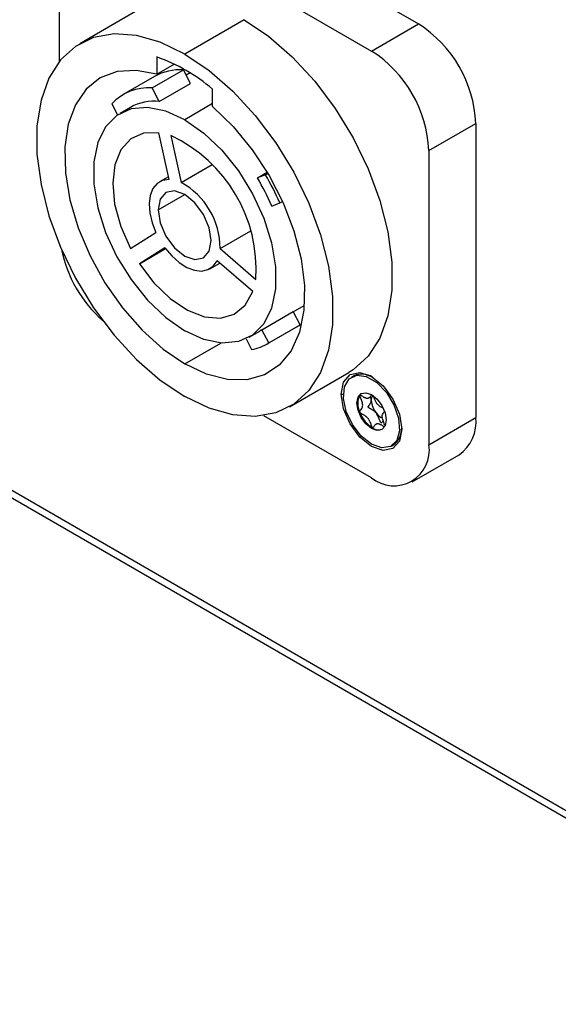
# Model space of a CAD drawing. Units: millimetres. Extents: x 0 to 420, y 0 to 297.
# Drawn here: x 325 to 332, y 85 to 98 of the extents above; entities that cross this region are included whole.
import ezdxf

# ---------------------------------------------------------------- set-up
doc = ezdxf.new("R2010")
doc.units = ezdxf.units.MM

msp = doc.modelspace()

# ---------------------------------------------------------------- linework, layer by layer
for p, q in [((326.7325, 99.86), (330.1832, 97.8685)), ((326.0961, 99.4927), (329.5468, 97.5012)), ((325.3183, 97.3603), (325.3183, 99.0433)), ((326.4018, 98.0658), (325.5957, 97.6005)), ((327.8214, 97.9253), (327.0153, 97.4601)), ((329.5468, 97.5012), (330.1832, 97.8685)), ((326.637, 97.4203), (326.637, 97.1859)), ((326.5742, 97.002), (326.9985, 97.2469)), ((326.637, 97.1859), (326.8743, 97.3228)), ((327.093, 97.0622), (326.9985, 97.2469)), ((326.6063, 97.1562), (326.182, 96.9113)), ((327.0887, 97.2037), (327.0361, 97.1734)), ((326.6687, 96.8174), (326.5742, 97.002)), ((326.6687, 96.8174), (327.093, 97.0622)), ((327.3936, 96.7492), (327.3936, 96.9836)), ((326.0271, 96.7876), (326.1055, 96.6345)), ((326.282, 96.7381), (326.1406, 96.6565)), ((327.3936, 96.7883), (327.0153, 96.5699)), ((316.0198, 96.5453), (377.8068, 60.8852)), ((330.3246, 96.154), (330.961, 96.5213)), ((330.961, 96.5213), (330.961, 92.5361)), ((316.0841, 96.4033), (377.8711, 60.7432)), ((326.8033, 95.7616), (326.6658, 96.3947)), ((326.8289, 96.3546), (326.9664, 95.7215)), ((330.3246, 96.154), (330.3246, 92.1688)), ((326.9664, 95.7215), (327.3895, 95.9657)), ((326.7952, 95.7989), (326.6754, 95.7298)), ((327.9998, 95.782), (328.1336, 95.8593)), ((328.1089, 95.8248), (327.9998, 95.782)), ((328.1089, 95.8248), (328.1425, 95.8442)), ((326.6547, 95.3489), (327.0155, 95.5572)), ((328.1952, 95.4002), (328.3043, 95.443)), ((328.3043, 95.443), (328.3409, 95.4641)), ((326.279, 94.8263), (326.6255, 95.0407)), ((327.4951, 94.8268), (327.9121, 95.0675)), ((326.7476, 94.8341), (326.4011, 94.6197)), ((327.4951, 94.8268), (327.9791, 94.4081)), ((326.4011, 94.6197), (326.7551, 94.824)), ((327.3552, 94.5519), (327.4897, 94.6295)), ((327.938, 94.2416), (327.454, 94.6603)), ((328.4874, 93.9699), (328.6365, 94.0559)), ((328.0626, 93.726), (328.4869, 93.9709)), ((328.5784, 93.7921), (328.4869, 93.9709)), ((328.1315, 93.5335), (328.5558, 93.7784)), ((328.1541, 93.5472), (328.5784, 93.7921)), ((328.5558, 93.7784), (328.5784, 93.7921)), ((327.8901, 93.6251), (328.0315, 93.7068)), ((328.1541, 93.5472), (328.0626, 93.726)), ((327.0153, 93.2625), (327.5059, 93.5457)), ((327.8463, 93.6023), (327.9212, 93.4559)), ((328.435, 92.6811), (329.2411, 93.1463)), ((329.3051, 93.1017), (329.2768, 93.0854)), ((329.1367, 92.8544), (329.1652, 92.8544)), ((329.5468, 91.7194), (328.0883, 92.5611)), ((330.3246, 92.1688), (330.961, 92.5361)), ((329.8167, 92.15), (329.845, 92.1663)), ((330.0966, 91.665), (330.733, 92.0323))]:
    msp.add_line(p, q)
at = {"flags": 128}
for points in [[(327.8214, 97.9253), (328.152, 97.7029), (328.4735, 97.4233), (328.7772, 97.0942), (329.0549, 96.7244), (329.2989, 96.3241), (329.5026, 95.9043), (329.6605, 95.4763), (329.7682, 95.0519), (329.8228, 94.6425), (329.8228, 94.2595), (329.7682, 93.9132), (329.6605, 93.613), (329.5026, 93.3672), (329.2989, 93.1825), (329.2411, 93.1463)], [(327.0153, 97.4601), (326.6848, 97.6192), (326.3633, 97.7107), (326.0595, 97.7322), (325.7819, 97.6829), (325.5379, 97.5643), (325.3341, 97.3796), (325.1763, 97.1338), (325.0686, 96.8337), (325.014, 96.4874), (325.014, 96.1043), (325.0686, 95.695), (325.1763, 95.2706), (325.3341, 94.8426), (325.5379, 94.4227), (325.7819, 94.0225), (326.0595, 93.6527), (326.3633, 93.3235), (326.6848, 93.044), (327.0153, 92.8216)], [(327.0153, 97.4601), (327.3459, 97.2377), (327.6674, 96.9581), (327.9711, 96.6289), (328.2488, 96.2592), (328.4928, 95.8589), (328.6965, 95.439), (328.8544, 95.0111), (328.9621, 94.5866), (329.0167, 94.1773), (329.0167, 93.7942), (328.9621, 93.4479), (328.8544, 93.1478), (328.6965, 92.902), (328.4928, 92.7173), (328.2488, 92.5987), (327.9711, 92.5495), (327.6674, 92.5709), (327.3459, 92.6624), (327.0153, 92.8216)], [(326.637, 97.1859), (326.3575, 97.2382), (326.0996, 97.2216), (325.8718, 97.1364), (325.6817, 96.9855), (325.5355, 96.7739), (325.4379, 96.5086), (325.3923, 96.1982), (325.4002, 95.853), (325.4612, 95.4844), (325.5733, 95.1045), (325.7329, 94.7258), (325.9348, 94.3607), (326.1722, 94.0213), (326.4373, 93.7188), (326.7215, 93.463), (327.0153, 93.2625)], [(327.0153, 96.5699), (326.7581, 96.6872), (326.512, 96.7369), (326.288, 96.7168), (326.0957, 96.6278), (325.9437, 96.4739), (325.8385, 96.2617), (325.7847, 96.0005), (325.7847, 95.7017), (325.8385, 95.3784), (325.9437, 95.0448), (326.0957, 94.7153), (326.288, 94.4044), (326.512, 94.1257), (326.7581, 93.8914), (327.0153, 93.7117)], [(327.3936, 96.7492), (327.6732, 96.4789), (327.9311, 96.1645), (328.1589, 95.8164), (328.349, 95.4461), (328.4952, 95.0657), (328.5927, 94.6878), (328.6383, 94.3248), (328.6305, 93.9887), (328.5695, 93.6905), (328.4573, 93.44), (328.2977, 93.2455), (328.0959, 93.1134), (327.8585, 93.048), (327.5934, 93.0516), (327.3092, 93.1239), (327.0153, 93.2625)], [(327.0153, 96.5699), (327.2726, 96.3902), (327.5186, 96.1559), (327.7427, 95.8772), (327.9349, 95.5663), (328.087, 95.2369), (328.1922, 94.9032), (328.246, 94.5799), (328.246, 94.2812), (328.1922, 94.02), (328.087, 93.8078), (327.9349, 93.6538), (327.7427, 93.5648), (327.5186, 93.5448), (327.2726, 93.5944), (327.0153, 93.7117)], [(326.6658, 96.3947), (326.4592, 96.3878), (326.2846, 96.3094), (326.1518, 96.164), (326.0685, 95.9599), (326.0395, 95.7089), (326.0665, 95.4252), (326.1479, 95.1253), (326.279, 94.8263)], [(326.8033, 95.7616), (326.7152, 95.7479), (326.6412, 95.7056), (326.5849, 95.6367), (326.5488, 95.5444), (326.5347, 95.4332), (326.5432, 95.3081), (326.574, 95.1752), (326.6255, 95.0407)], [(327.376, 94.9327), (327.3485, 95.1079), (327.2703, 95.2881), (327.1533, 95.446), (327.0153, 95.5573), (326.8773, 95.6052), (326.7603, 95.5825), (326.6822, 95.4925), (326.6547, 95.3489)], [(326.6547, 95.3489), (326.6822, 95.1737), (326.7603, 94.9935), (326.8773, 94.8357), (327.0153, 94.7243), (327.1533, 94.6764), (327.2703, 94.6991), (327.3485, 94.7891), (327.376, 94.9327)], [(326.7476, 94.8341), (326.8401, 94.7249), (326.9408, 94.6352), (327.045, 94.5694), (327.1479, 94.5305), (327.2445, 94.5204), (327.3303, 94.5394), (327.4012, 94.5868), (327.454, 94.6603)], [(326.4011, 94.6197), (326.599, 94.3619), (326.8207, 94.1488), (327.0536, 93.9926), (327.2843, 93.9023), (327.4996, 93.8829), (327.6871, 93.9357), (327.8361, 94.0576), (327.938, 94.2416)], [(328.0626, 93.726), (328.0362, 93.7095), (328.0315, 93.7068)], [(329.1367, 92.8544), (329.1679, 93.0176), (329.2568, 93.12), (329.3898, 93.1459), (329.5468, 93.0913), (329.7037, 92.9647), (329.8368, 92.7852), (329.9257, 92.5803), (329.9569, 92.381)], [(329.5468, 92.1767), (329.4088, 92.2861), (329.2895, 92.4402), (329.205, 92.6184), (329.1666, 92.7964), (329.1795, 92.9503), (329.2421, 93.0593), (329.3458, 93.1086), (329.4766, 93.0916), (329.6169, 93.0107), (329.7478, 92.8766), (329.8515, 92.7076), (329.914, 92.5264), (329.927, 92.3576), (329.8886, 92.2238), (329.804, 92.1433), (329.6847, 92.1269), (329.5468, 92.1767)], [(329.9569, 92.381), (329.9257, 92.2177), (329.8368, 92.1154), (329.7037, 92.0895), (329.5468, 92.144), (329.3898, 92.2707), (329.2568, 92.4501), (329.1679, 92.6551), (329.1367, 92.8544)], [(329.5468, 92.8463), (329.6225, 92.7852), (329.6868, 92.6986), (329.7297, 92.5996), (329.7448, 92.5034), (329.7297, 92.4246), (329.6868, 92.3752), (329.6225, 92.3627), (329.5468, 92.389), (329.471, 92.4502), (329.4068, 92.5368), (329.3639, 92.6357), (329.3488, 92.7319), (329.3639, 92.8108), (329.4068, 92.8602), (329.471, 92.8727), (329.5468, 92.8463)], [(329.4134, 92.8636), (329.4026, 92.855), (329.3882, 92.8384)], [(329.7041, 92.4945), (329.7021, 92.4918), (329.6961, 92.4826), (329.6902, 92.4735), (329.687, 92.4692), (329.6835, 92.4653), (329.6816, 92.4637), (329.6792, 92.4627), (329.6773, 92.4626), (329.6755, 92.4633), (329.6737, 92.4646), (329.6715, 92.4674), (329.669, 92.4714), (329.6668, 92.4758), (329.6627, 92.4855), (329.659, 92.4953), (329.6517, 92.5149), (329.6412, 92.5415), (329.6353, 92.5549), (329.6287, 92.5681), (329.6199, 92.5834), (329.6149, 92.5909), (329.6095, 92.598), (329.6095, 92.598)]]:
    msp.add_lwpolyline(points, dxfattribs=at)
for centre, radius, start, end in [((329.2724, 96.4445), 1.6903, 2.60229, 57.39771), ((328.636, 96.0772), 1.6903, 2.60229, 57.39771), ((325.8264, 95.1419), 2.4183, 49.60301, 70.41462), ((326.9574, 96.5309), 0.7171, 86.71509, 119.31674), ((326.5284, 96.3138), 0.6897, 86.18894, 136.61502), ((326.6004, 96.1675), 0.6534, 84.00045, 119.16598), ((325.9839, 94.5423), 1.9997, 356.15227, 65.00272), ((325.4349, 94.2282), 2.9989, 23.00698, 31.2088), ((325.2365, 94.1135), 3.3435, 23.43032, 30.78546), ((326.4782, 94.8294), 1.0169, 359.85061, 61.30438), ((327.0902, 95.183), 1.7846, 191.59487, 228.42058), ((327.7977, 94.1139), 0.6695, 280.63331, 302.17065), ((329.4156, 92.8557), 0.2697, 57.28372, 114.19198), ((329.6169, 92.7241), 0.2557, 153.4398, 206.5602), ((329.6515, 92.7744), 0.1082, 145.07596, 183.33502), ((329.8297, 92.7813), 0.2865, 182.6376, 219.7722), ((329.7913, 92.7583), 0.4296, 200.22514, 237.36672), ((329.7834, 92.7286), 0.2175, 216.8957, 245.80659), ((330.4218, 92.4765), 0.5424, 305.00923, 6.29821), ((329.6428, 92.5146), 0.1445, 234.86843, 290.34548), ((329.6749, 92.391), 0.2818, 307.12121, 1.36783), ((329.8503, 92.0918), 0.4805, 230.81497, 9.22027)]:
    msp.add_arc(centre, radius, start, end)
for points, knots in [([(329.3882, 92.6097), (329.3879, 92.6106), (329.3873, 92.6126), (329.3876, 92.6173), (329.3933, 92.63), (329.4088, 92.6466), (329.424, 92.6716), (329.4293, 92.7029), (329.4222, 92.7414), (329.409, 92.776), (329.3975, 92.8036), (329.3924, 92.8167), (329.3892, 92.826), (329.3875, 92.8322), (329.3873, 92.8365), (329.3879, 92.8378), (329.3882, 92.8384)], [0, 0, 0, 0, 0.0089169, 0.0215066, 0.0568082, 0.2150998, 0.3952978, 0.509957, 0.6248908, 0.8106279, 0.8797906, 0.9229443, 0.9510395, 0.9793917, 0.9902228, 1, 1, 1, 1]), ([(329.5469, 92.8462), (329.5465, 92.8457), (329.5446, 92.8434), (329.5403, 92.8364), (329.5332, 92.8252), (329.5252, 92.8144), (329.5176, 92.8066), (329.5108, 92.8011), (329.5039, 92.7974), (329.4972, 92.7956), (329.4918, 92.795), (329.4862, 92.7952), (329.4784, 92.7963), (329.469, 92.7991), (329.4582, 92.8036), (329.4448, 92.8103), (329.4297, 92.8191), (329.4149, 92.8283), (329.4047, 92.8343), (329.3986, 92.8374), (329.3946, 92.839), (329.3918, 92.8397), (329.3895, 92.8396), (329.3886, 92.8388), (329.3882, 92.8384)], [0, 0, 0, 0, 0.0106944, 0.0539756, 0.1406111, 0.2386924, 0.2881714, 0.3379122, 0.3999648, 0.4316983, 0.4637185, 0.494707, 0.5259408, 0.5897328, 0.6401117, 0.6907482, 0.7930064, 0.8685801, 0.9157339, 0.9464333, 0.9618447, 0.9774814, 0.9893165, 1, 1, 1, 1]), ([(329.6095, 92.598), (329.6078, 92.6001), (329.6044, 92.6042), (329.5971, 92.6118), (329.5874, 92.6205), (329.5753, 92.6297), (329.5628, 92.6379), (329.5503, 92.6452), (329.5378, 92.6521), (329.5274, 92.6577), (329.5192, 92.6625), (329.514, 92.6658), (329.51, 92.669), (329.5073, 92.6715), (329.5052, 92.6741), (329.5039, 92.6765), (329.5032, 92.6792), (329.5032, 92.6822), (329.504, 92.6853), (329.5058, 92.6895), (329.5087, 92.6941), (329.5139, 92.7012), (329.5216, 92.7109), (329.5293, 92.7218), (329.5353, 92.7328), (329.5394, 92.7425), (329.542, 92.7519), (329.5433, 92.7608), (329.5434, 92.7657), (329.5435, 92.7681)], [0, 0, 0, 0, 0.02670056, 0.05360887, 0.10857791, 0.16543551, 0.22278434, 0.28091676, 0.33913653, 0.3959113, 0.42433865, 0.4528632, 0.46707228, 0.48153435, 0.49160447, 0.49984634, 0.50811059, 0.51998113, 0.53558258, 0.55160369, 0.58633957, 0.6212608, 0.69128158, 0.78680435, 0.83492155, 0.88327841, 0.94090927, 0.97032971, 1, 1, 1, 1]), ([(329.5435, 92.7681), (329.5434, 92.7704), (329.5433, 92.7749), (329.5422, 92.7846), (329.5397, 92.7972), (329.5359, 92.8112), (329.5328, 92.82), (329.5316, 92.8235)], [0, 0, 0, 0, 0.1314005, 0.2638234, 0.5343404, 0.8141517, 1, 1, 1, 1]), ([(329.7027, 92.6621), (329.697, 92.6651), (329.6849, 92.6717), (329.6695, 92.6808), (329.6565, 92.6898), (329.646, 92.698), (329.6369, 92.7064), (329.6292, 92.7146), (329.6238, 92.7213), (329.6187, 92.7283), (329.6123, 92.7382), (329.6056, 92.7501), (329.5989, 92.7639), (329.5914, 92.7811), (329.5839, 92.8005), (329.5784, 92.8159), (329.5759, 92.8226), (329.5758, 92.8228)], [0, 0, 0, 0, 0.1048103, 0.2249872, 0.2856128, 0.3465593, 0.4225911, 0.4614734, 0.5007072, 0.5386768, 0.5769468, 0.6551099, 0.7168381, 0.778882, 0.9041769, 0.9967758, 1, 1, 1, 1]), ([(329.3882, 92.6097), (329.3886, 92.6089), (329.3895, 92.6069), (329.3921, 92.6039), (329.3955, 92.601), (329.4008, 92.5971), (329.4078, 92.5929), (329.4193, 92.5866), (329.4343, 92.5786), (329.4498, 92.5694), (329.4628, 92.5604), (329.4733, 92.5522), (329.4824, 92.5438), (329.49, 92.5356), (329.4955, 92.5289), (329.5006, 92.5219), (329.507, 92.512), (329.5137, 92.5001), (329.5204, 92.4863), (329.5279, 92.4691), (329.5354, 92.4497), (329.5423, 92.4305), (329.5473, 92.4174), (329.5507, 92.4095), (329.5532, 92.4044), (329.5553, 92.4009), (329.5574, 92.3981), (329.5589, 92.397), (329.5596, 92.3964)], [0, 0, 0, 0, 0.0089016, 0.0214697, 0.0389047, 0.0567967, 0.0961744, 0.135716, 0.2148658, 0.3044724, 0.3496762, 0.3951193, 0.4518103, 0.4808018, 0.5100554, 0.5383664, 0.5669014, 0.6251816, 0.6712075, 0.7174688, 0.8108915, 0.8799353, 0.9230148, 0.9510617, 0.9651414, 0.9794271, 0.9902396, 1, 1, 1, 1]), ([(329.7288, 92.4278), (329.7231, 92.4421), (329.7109, 92.473), (329.6951, 92.5151), (329.69, 92.5525), (329.6971, 92.5827), (329.7101, 92.6016), (329.7194, 92.6137), (329.7217, 92.6167)], [0, 0, 0, 0, 0.1894916, 0.4119686, 0.5535297, 0.6954297, 0.9247454, 1, 1, 1, 1]), ([(329.5596, 92.3964), (329.5603, 92.3962), (329.5618, 92.3955), (329.5643, 92.3959), (329.5667, 92.3974), (329.5699, 92.4005), (329.5736, 92.4054), (329.579, 92.4138), (329.5861, 92.425), (329.5941, 92.4358), (329.6017, 92.4437), (329.6085, 92.4491), (329.6154, 92.4528), (329.6221, 92.4546), (329.6274, 92.4553), (329.6331, 92.4551), (329.6409, 92.4539), (329.6503, 92.4511), (329.6611, 92.4466), (329.6745, 92.4399), (329.6896, 92.4311), (329.7044, 92.4219), (329.7145, 92.416), (329.7199, 92.4131), (329.7222, 92.4123), (329.7224, 92.4122)], [0, 0, 0, 0, 0.0093276, 0.0224971, 0.0407664, 0.0595147, 0.1007768, 0.1422105, 0.225148, 0.3190426, 0.3664096, 0.4140273, 0.4734312, 0.5038101, 0.5344635, 0.5641293, 0.5940298, 0.6550989, 0.7033274, 0.7518024, 0.8496958, 0.9220436, 0.9671846, 0.9965737, 1, 1, 1, 1])]:
    msp.add_open_spline(points, degree=3, knots=knots)

doc.saveas('drawing.dxf')
